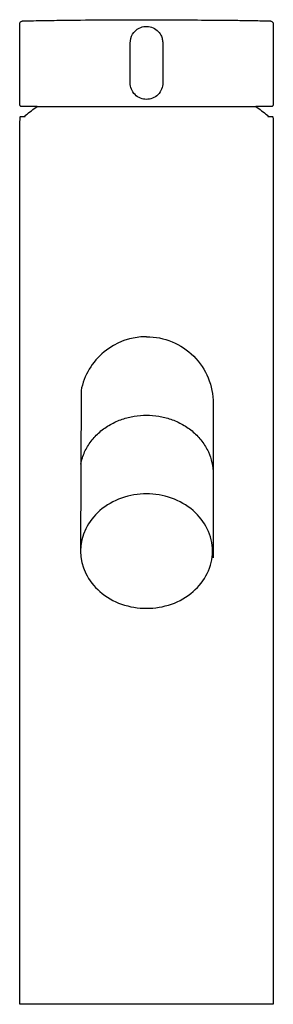
# Model space of a CAD drawing. Units: centimetres. Extents: x 0.001 to 0.039, y 0 to 0.148.
import ezdxf

# ---------------------------------------------------------------- set-up
doc = ezdxf.new("R2010")
doc.units = ezdxf.units.CM
doc.layers.add('FRONT', color=7, linetype='Continuous', true_color=0x000000)

msp = doc.modelspace()

# ---------------------------------------------------------------- linework, layer by layer
at = {"layer": 'FRONT', "lineweight": -3}
for points in [[(0.01962, 0.10008, 0.173973), (0.01326, 0.0978, 0.173978), (0.00981, 0.092)], [(0.01962, 0.10008, -0.198912), (0.02669, 0.09715, -0.198912), (0.02962, 0.09008)], [(0.00977, 0.08099, -0.030291), (0.01001, 0.08192, -0.029389), (0.01035, 0.08281, -0.056179), (0.01132, 0.08443, -0.050999), (0.01261, 0.0858, -0.050093), (0.01421, 0.08692, -0.045839), (0.01599, 0.08772, -0.041953), (0.01778, 0.08817, -0.081468), (0.02146, 0.08817, -0.041953), (0.02325, 0.08772, -0.045839), (0.02503, 0.08692, -0.050093), (0.02663, 0.0858, -0.050999), (0.02792, 0.08443, -0.056179), (0.02889, 0.08281, -0.052623), (0.02943, 0.0812, -0.054673), (0.02961, 0.07952)]]:
    msp.add_lwpolyline(points, format="xyb", dxfattribs=at)
at = {"layer": 'FRONT'}
for points in [[(0.00981, 0.092), (0.00973, 0.06796)], [(0.02962, 0.09008), (0.02962, 0.06695)]]:
    msp.add_lwpolyline(points, dxfattribs=at)
at = {"layer": 'FRONT', "lineweight": -3}
msp.add_lwpolyline([(0.02951, 0.06796, 0.116051), (0.02873, 0.07129, 0.099056), (0.02661, 0.07402, 0.095529), (0.02335, 0.0759, 0.167935), (0.01589, 0.0759, 0.095529), (0.01263, 0.07402, 0.099056), (0.01051, 0.07129, 0.23527), (0.01051, 0.06463, 0.099056), (0.01263, 0.06191, 0.095529), (0.01589, 0.06002, 0.167935), (0.02335, 0.06002, 0.095529), (0.02661, 0.06191, 0.099056), (0.02873, 0.06463, 0.116051)], format="xyb", close=True, dxfattribs=at)
for points, knots in [([(0.00062, 0.00008, -2.43086), (0.01329, 0.00008, -2.43086), (0.02595, 0.00008, -2.43086), (0.03862, 0.00008, -2.43086), (0.03862, 0.12956, -2.43086), (0.03861, 0.13294, -2.43086), (0.03857, 0.13301, -2.43086), (0.03851, 0.13305, -2.43086), (0.03846, 0.13306, -2.43086), (0.03844, 0.13306, -2.43086), (0.03843, 0.13306, -2.43086), (0.03839, 0.13306, -2.43086), (0.03835, 0.13306, -2.43086), (0.03824, 0.13306, -2.43086), (0.03807, 0.13306, -2.43086), (0.03791, 0.13306, -2.43086), (0.03781, 0.13306, -2.43086), (0.03781, 0.13308, -2.43086), (0.03781, 0.13312, -2.43086), (0.0378, 0.1332, -2.43086), (0.0372, 0.1337, -2.43086), (0.03659, 0.13415, -2.43086), (0.03599, 0.13456, -2.43086), (0.03638, 0.13456, -2.43086), (0.03716, 0.13457, -2.43086), (0.03797, 0.13456, -2.43086), (0.03843, 0.13457, -2.43086), (0.03854, 0.13465, -2.43086), (0.03861, 0.13475, -2.43086), (0.03863, 0.13682, -2.43086), (0.03862, 0.13987, -2.43086), (0.03862, 0.14388, -2.43086), (0.03862, 0.14592, -2.43086), (0.03862, 0.14697, -2.43086), (0.03858, 0.1471, -2.43086), (0.03849, 0.14724, -2.43086), (0.03834, 0.14734, -2.43086), (0.03822, 0.14738, -2.43086), (0.03736, 0.1474, -2.43086), (0.03571, 0.14743, -2.43086), (0.03249, 0.14748, -2.43086), (0.02845, 0.14751, -2.43086), (0.02361, 0.14754, -2.43086), (0.01996, 0.14756, -2.43086), (0.01748, 0.14756, -2.43086), (0.0162, 0.14756, -2.43086), (0.01491, 0.14755, -2.43086), (0.01196, 0.14754, -2.43086), (0.00841, 0.1475, -2.43086), (0.00424, 0.14744, -2.43086), (0.00212, 0.1474, -2.43086), (0.00102, 0.14738, -2.43086), (0.0009, 0.14734, -2.43086), (0.00075, 0.14724, -2.43086), (0.00066, 0.1471, -2.43086), (0.00062, 0.14697, -2.43086), (0.00062, 0.14592, -2.43086), (0.00062, 0.14388, -2.43086), (0.00062, 0.13987, -2.43086), (0.00061, 0.13682, -2.43086), (0.00063, 0.13475, -2.43086), (0.0007, 0.13465, -2.43086), (0.00081, 0.13457, -2.43086), (0.00127, 0.13456, -2.43086), (0.00209, 0.13457, -2.43086), (0.00286, 0.13456, -2.43086), (0.00325, 0.13456, -2.43086), (0.00265, 0.13415, -2.43086), (0.00204, 0.1337, -2.43086), (0.00144, 0.1332, -2.43086), (0.00143, 0.13312, -2.43086), (0.00143, 0.13308, -2.43086), (0.00143, 0.13306, -2.43086), (0.00133, 0.13306, -2.43086), (0.00117, 0.13306, -2.43086), (0.001, 0.13306, -2.43086), (0.00089, 0.13306, -2.43086), (0.00085, 0.13306, -2.43086), (0.00081, 0.13306, -2.43086), (0.0008, 0.13306, -2.43086), (0.00078, 0.13306, -2.43086), (0.00073, 0.13305, -2.43086), (0.00068, 0.13301, -2.43086), (0.00063, 0.13294, -2.43086), (0.00062, 0.12956, -2.43086), (0.00062, 0.00008, -2.43086)], [59.69026, 59.69026, 59.69026, 59.69026, 119.380521, 119.380521, 119.380521, 135.368375, 135.376229, 135.384083, 135.38801, 135.389973, 135.390955, 135.391937, 136.027316, 136.662695, 137.933453, 140.474969, 140.474969, 140.474969, 140.479193, 140.487924, 140.496655, 140.714654, 140.714654, 140.714654, 140.831, 140.947345, 140.959126, 140.970907, 140.982688, 140.994469, 141.595464, 141.895961, 142.196458, 142.206154, 142.21585, 142.235242, 142.254633, 142.264329, 142.274025, 142.516004, 142.757982, 143.24194, 143.725904, 144.209868, 144.338672, 144.467476, 144.59628, 144.725084, 145.350638, 145.663415, 145.976191, 145.985887, 145.995583, 146.014974, 146.034366, 146.044062, 146.053758, 146.354255, 146.654752, 147.255747, 147.267528, 147.279309, 147.29109, 147.302871, 147.419218, 147.535565, 147.535565, 147.535565, 147.753568, 147.762299, 147.77103, 147.775255, 147.775255, 147.775255, 150.31677, 151.587528, 152.222907, 152.858286, 152.859268, 152.86025, 152.862213, 152.86614, 152.873994, 152.881848, 168.869702, 168.869702, 168.869702, 168.869702]), ([(0.01718, 0.14406, -2.43086), (0.01718, 0.14452, -2.43086), (0.01743, 0.14544, -2.43086), (0.01813, 0.1461, -2.43086), (0.01854, 0.1463, -2.43086)], [0, 0, 0, 0, 0.1378003, 0.2752963, 0.2752963, 0.2752963, 0.2752963]), ([(0.01854, 0.1463, -2.43086), (0.01909, 0.14659, -2.43086), (0.02046, 0.14668, -2.43086), (0.0215, 0.14578, -2.43086), (0.02178, 0.14522, -2.43086)], [0, 0, 0, 0, 0.1894748, 0.3796986, 0.3796986, 0.3796986, 0.3796986]), ([(0.02178, 0.14522, -2.43086), (0.02187, 0.14504, -2.43086), (0.02201, 0.14466, -2.43086), (0.02206, 0.14426, -2.43086), (0.02206, 0.14406, -2.43086)], [0, 0, 0, 0, 0.0599965, 0.1200022, 0.1200022, 0.1200022, 0.1200022]), ([(0.02206, 0.13806, -2.43086), (0.02207, 0.13749, -2.43086), (0.0217, 0.13648, -2.43086), (0.02052, 0.13573, -2.43086), (0.01962, 0.13558, -2.43086), (0.01872, 0.13573, -2.43086), (0.01755, 0.13648, -2.43086), (0.01717, 0.13749, -2.43086), (0.01718, 0.13806, -2.43086)], [0, 0, 0, 0, 0.1913149, 0.2869724, 0.3826299, 0.4782873, 0.5739448, 0.7652597, 0.7652597, 0.7652597, 0.7652597])]:
    msp.add_open_spline(points, degree=3, knots=knots, dxfattribs=at)
for points in [[(0.01718, 0.13806, -2.43086), (0.01718, 0.14006, -2.43086), (0.01718, 0.14206, -2.43086), (0.01718, 0.14406, -2.43086)], [(0.02206, 0.14406, -2.43086), (0.02206, 0.14206, -2.43086), (0.02206, 0.14006, -2.43086), (0.02206, 0.13806, -2.43086)]]:
    msp.add_open_spline(points, degree=3, dxfattribs=at)
at = {"layer": 'FRONT'}
msp.add_open_spline([(0.00325, 0.13456, -2.43086), (0.01416, 0.13456, -2.43086), (0.02508, 0.13456, -2.43086), (0.03599, 0.13456, -2.43086)], degree=3, dxfattribs=at)

doc.saveas('drawing.dxf')
